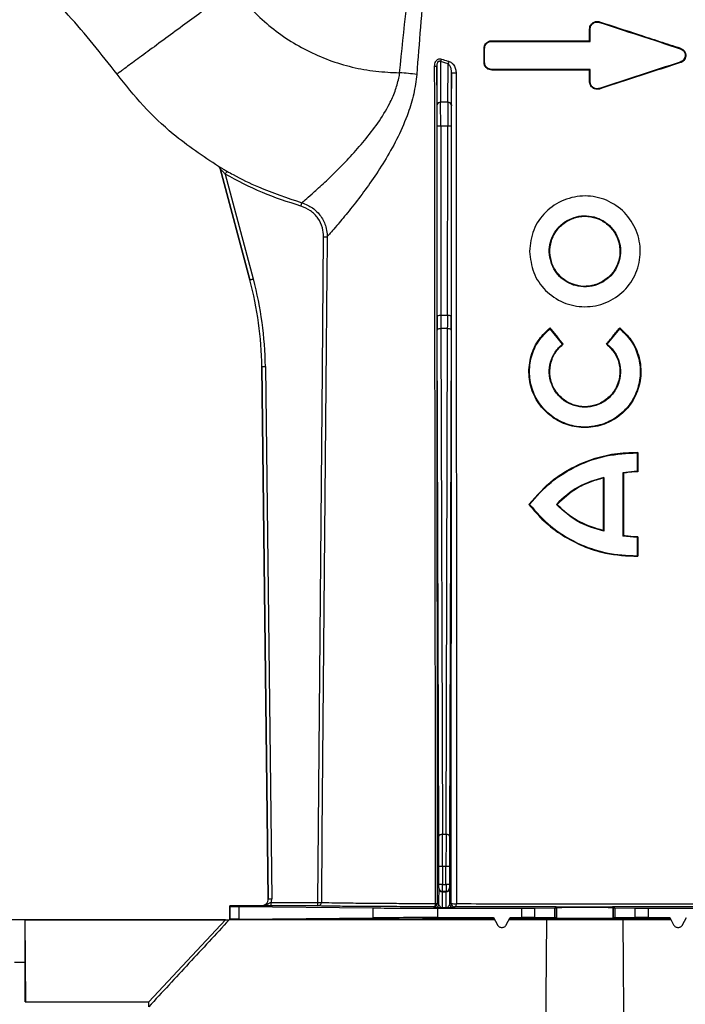
# Model space of a CAD drawing. Units: millimetres. Extents: x 71 to 4274, y 142 to 2067.
# Drawn here: x 1112 to 1207, y 1697 to 1837 of the extents above; entities that cross this region are included whole.
import ezdxf

# ---------------------------------------------------------------- set-up
doc = ezdxf.new("R2010")
doc.units = ezdxf.units.MM
doc.layers.add('157009', color=7, linetype='Continuous')

# ---------------------------------------------------------------- blocks, each defined once
blk = doc.blocks.new('1115417-M_001_Front_view')
for p, q in [((-747.91, 476.78), (-747.94, 476.7)), ((-749.33, 475.75), (-749.25, 475.75)), ((-749.25, 474), (-749.25, 475.75)), ((-763.25, 474.08), (-763.25, 474)), ((-749.33, 474.08), (-749.25, 474)), ((-764.34, 473), (-764.25, 473)), ((-764.25, 471), (-764.25, 473)), ((-736.41, 473.03), (-736.44, 472.95)), ((-770.55, 471.11), (-770.51, 465.33)), ((-769.45, 470.79), (-770.55, 471.11)), ((-769.49, 465.33), (-769.45, 470.79)), ((-764.34, 471), (-764.25, 471)), ((-736.41, 470.97), (-736.44, 471.05)), ((-771.01, 464.95), (-771.05, 470.47)), ((-768.95, 469.55), (-768.99, 464.95)), ((-763.25, 469.92), (-763.25, 470)), ((-749.33, 469.92), (-749.25, 470)), ((-749.33, 468.25), (-749.33, 469.92)), ((-749.25, 468.25), (-749.25, 470)), ((-749.33, 468.25), (-749.25, 468.25)), ((-747.91, 467.22), (-747.94, 467.3)), ((-769.49, 465.33), (-770.51, 465.33)), ((-770.99, 434.93), (-771, 461.89)), ((-770.5, 461.94), (-770.49, 434.98)), ((-769.5, 461.94), (-770.5, 461.94)), ((-769.51, 434.98), (-769.5, 461.94)), ((-769, 461.89), (-769.01, 434.93)), ((-802.09, 456.19), (-802.09, 456.19)), ((-797.62, 440.06), (-801.87, 455.89)), ((-801.87, 455.89), (-797.62, 440.06)), ((-801.87, 455.89), (-801.87, 455.89)), ((-801.13, 455.1), (-797.14, 440.19)), ((-754.7, 442.25), (-754.63, 442.28)), ((-797.62, 440.06), (-797.62, 440.06)), ((-750.6, 439.1), (-750.59, 439.18)), ((-750.01, 439.14), (-750.59, 439.18)), ((-747.44, 439.76), (-747.48, 439.83)), ((-769.51, 434.98), (-770.49, 434.98)), ((-770.76, 360.92), (-770.99, 432.9)), ((-770.49, 433.13), (-770.26, 361.15)), ((-769.51, 433.13), (-770.49, 433.13)), ((-769.74, 361.15), (-769.51, 433.13)), ((-769.01, 432.9), (-769.24, 360.92)), ((-754.95, 433.24), (-754.96, 433.12)), ((-753.19, 430.93), (-754.96, 433.12)), ((-746.81, 430.93), (-745.04, 433.12)), ((-745.05, 433.24), (-745.04, 433.12)), ((-753.07, 430.92), (-753.19, 430.93)), ((-746.93, 430.92), (-746.81, 430.93)), ((-795.92, 427.72), (-795.02, 352.01)), ((-795.02, 352.01), (-795.92, 427.72)), ((-795.92, 427.72), (-795.92, 427.72)), ((-795.42, 427.73), (-794.52, 352.02)), ((-742.49, 415.52), (-742.58, 415.44)), ((-742.58, 415.44), (-742.58, 412.85)), ((-747.38, 411.85), (-747.3, 411.95)), ((-747.3, 411.95), (-747.3, 404.3)), ((-742.58, 412.85), (-744.6, 412.62)), ((-744.6, 412.62), (-744.6, 403.62)), ((-744.52, 412.56), (-744.6, 412.62)), ((-742.49, 412.77), (-742.58, 412.85)), ((-757.98, 408.12), (-757.87, 408.12)), ((-753.94, 408.12), (-754.05, 408.12)), ((-747.38, 404.4), (-747.3, 404.3)), ((-744.52, 403.69), (-744.6, 403.62)), ((-742.58, 403.4), (-744.6, 403.62)), ((-742.49, 403.48), (-742.58, 403.4)), ((-742.58, 403.4), (-742.58, 400.81)), ((-742.49, 400.73), (-742.58, 400.81)), ((-769.74, 361.15), (-770.26, 361.15)), ((-770.75, 354.04), (-770.75, 356.58)), ((-770.25, 356.58), (-770.75, 356.58)), ((-770.25, 356.58), (-770.25, 354.04)), ((-769.75, 356.58), (-770.25, 356.58)), ((-769.75, 354.04), (-769.75, 356.58)), ((-769.25, 356.58), (-769.75, 356.58)), ((-769.25, 356.58), (-769.25, 354.04)), ((-770.78, 353.51), (-770.76, 353.54)), ((-770.25, 354.04), (-770.75, 354.04)), ((-770.26, 353.04), (-770.28, 353.01)), ((-769.74, 353.04), (-770.26, 353.04)), ((-770.25, 354.04), (-769.75, 354.04)), ((-769.25, 354.04), (-769.75, 354.04)), ((-769.72, 353.01), (-769.74, 353.04)), ((-769.24, 353.54), (-769.22, 353.51)), ((-795.02, 352.01), (-795.02, 352.01)), ((-770.28, 353.01), (-769.72, 353.01)), ((-800.5, 351), (-800.42, 350.92)), ((-796.02, 351), (-800.5, 351)), ((-800.5, 349), (-800.5, 351)), ((-800.42, 349.08), (-800.42, 350.92)), ((-799.22, 350.9), (-780.09, 350.7)), ((-799.22, 350.9), (-799.22, 349.1)), ((-796.02, 351), (-796.02, 351)), ((-794.6, 350.99), (-794.6, 351.49)), ((-794.6, 351.49), (-787.97, 351.49)), ((-787.97, 350.99), (-794.6, 350.99)), ((-787.97, 350.99), (-787.97, 351.49)), ((-780.09, 349.3), (-780.09, 350.7)), ((-771.29, 350.71), (-771.5, 350.86)), ((-771, 351.36), (-770.79, 351.21)), ((-770.89, 350.67), (-758.98, 350.67)), ((-770.89, 349.33), (-770.89, 350.67)), ((-769.72, 350.7), (-770.28, 350.7)), ((-769.21, 351.21), (-769.01, 351.36)), ((-768.51, 350.86), (-768.71, 350.71)), ((-758.98, 349.33), (-758.98, 350.67)), ((-757.17, 350.68), (-754.25, 350.71)), ((-757.17, 350.68), (-757.17, 349.32)), ((-754.25, 349.29), (-754.25, 350.71)), ((-754.07, 350.71), (-754, 350.73)), ((-754.07, 350.71), (-754.07, 349.29)), ((-754, 349.27), (-754, 350.73)), ((-746, 350.73), (-745.93, 350.71)), ((-746, 349.27), (-746, 350.73)), ((-745.93, 349.29), (-745.93, 350.71)), ((-745.75, 350.71), (-742.83, 350.68)), ((-745.75, 350.71), (-745.75, 349.29)), ((-742.83, 349.32), (-742.83, 350.68)), ((-741.02, 350.67), (-729.11, 350.67)), ((-741.02, 350.67), (-741.02, 349.33)), ((-801.11, 349), (-906.92, 349)), ((-829.6, 349), (-801.11, 349)), ((-829.6, 342.96), (-829.6, 349)), ((-829.5, 337.35), (-829.6, 349)), ((-812, 337.35), (-801.11, 349)), ((-801.11, 349), (-800.58, 349)), ((-762.86, 349), (-800.58, 349)), ((-800.5, 349), (-800.42, 349.08)), ((-799.22, 349.1), (-780.09, 349.3)), ((-770.89, 349.33), (-762.98, 349.33)), ((-762.98, 349.33), (-763.08, 349.15)), ((-762.98, 349.33), (-762.43, 348.3)), ((-761.17, 348.3), (-760.62, 349.33)), ((-755.45, 349), (-760.74, 349)), ((-760.62, 349.33), (-758.98, 349.33)), ((-760.62, 349.33), (-760.52, 349.16)), ((-754.25, 349.29), (-757.17, 349.32)), ((-744.55, 349), (-755.45, 349)), ((-754.07, 349.29), (-754, 349.27)), ((-746, 349.27), (-745.93, 349.29)), ((-742.83, 349.32), (-745.75, 349.29)), ((-737.81, 349), (-744.55, 349)), ((-741.02, 349.33), (-737.93, 349.33)), ((-737.93, 349.33), (-738.03, 349.16)), ((-737.93, 349.33), (-737.38, 348.3)), ((-736.12, 348.3), (-735.57, 349.33)), ((-762.47, 348.28), (-762.43, 348.3)), ((-761.17, 348.3), (-761.13, 348.28)), ((-737.42, 348.28), (-737.38, 348.3)), ((-736.12, 348.3), (-736.08, 348.28)), ((-829.6, 342.96), (-831.1, 342.96)), ((-829.6, 337.35), (-829.6, 342.96)), ((-829.6, 342.96), (-829.55, 337.35)), ((-829.6, 337.35), (-812, 337.35)), ((-812, 336.63), (-812, 337.35))]:
    blk.add_line(p, q)
at = {"flags": 128}
for points in [[(-749.33, 474.08), (-749.33, 474.92), (-749.33, 475.75)], [(-801.13, 455.1), (-801.09, 455.18), (-801.04, 455.26), (-801, 455.33), (-800.97, 455.4), (-800.93, 455.45), (-800.91, 455.49), (-800.9, 455.52), (-800.89, 455.53)], [(-790.38, 450.56), (-790.35, 450.65), (-790.33, 450.73), (-790.3, 450.81), (-790.28, 450.89), (-790.26, 450.94), (-790.25, 450.99), (-790.24, 451.02), (-790.24, 451.04)], [(-787.97, 351.49), (-787.31, 427.25), (-787.14, 446.2)], [(-786.64, 446.2), (-786.65, 445.2), (-786.69, 441.2), (-786.83, 425.2), (-787.39, 361.2), (-787.47, 351.49)], [(-787.14, 446.2), (-787.05, 446.2), (-786.96, 446.2), (-786.87, 446.2), (-786.8, 446.2), (-786.74, 446.2), (-786.69, 446.2), (-786.66, 446.2), (-786.64, 446.2)], [(-797.62, 440.06), (-797.61, 440.07), (-797.59, 440.07), (-797.54, 440.09), (-797.48, 440.1), (-797.41, 440.12), (-797.32, 440.14), (-797.23, 440.17), (-797.14, 440.19)], [(-770.49, 433.13), (-770.58, 433.12), (-770.68, 433.11), (-770.76, 433.09), (-770.84, 433.06), (-770.9, 433.03), (-770.95, 432.99), (-770.98, 432.94), (-770.99, 432.9)], [(-769.01, 432.9), (-769.02, 432.94), (-769.05, 432.99), (-769.1, 433.03), (-769.16, 433.06), (-769.24, 433.09), (-769.32, 433.11), (-769.42, 433.12), (-769.51, 433.13)], [(-795.92, 427.72), (-795.91, 427.72), (-795.88, 427.72), (-795.84, 427.72), (-795.78, 427.72), (-795.7, 427.73), (-795.61, 427.73), (-795.52, 427.73), (-795.42, 427.73)], [(-742.49, 415.52), (-742.49, 414.54), (-742.49, 413.65), (-742.49, 412.77)], [(-744.52, 412.56), (-744.52, 410.05), (-744.52, 407.55), (-744.52, 403.69)], [(-747.38, 411.85), (-747.38, 409.64), (-747.38, 407.42), (-747.38, 404.4)], [(-742.49, 403.48), (-742.49, 402.49), (-742.49, 401.61), (-742.49, 400.73)], [(-770.26, 361.15), (-770.36, 361.15), (-770.45, 361.13), (-770.54, 361.11), (-770.61, 361.08), (-770.67, 361.05), (-770.72, 361.01), (-770.75, 360.97), (-770.76, 360.92)], [(-769.24, 360.92), (-769.25, 360.97), (-769.28, 361.01), (-769.33, 361.05), (-769.39, 361.08), (-769.46, 361.11), (-769.55, 361.13), (-769.64, 361.15), (-769.74, 361.15)], [(-795.02, 352.01), (-795.01, 352.01), (-794.98, 352.01), (-794.93, 352.01), (-794.87, 352.01), (-794.79, 352.01), (-794.71, 352.01), (-794.61, 352.02), (-794.52, 352.02)], [(-787.97, 351.49), (-787.88, 351.49), (-787.79, 351.49), (-787.7, 351.49), (-787.63, 351.49), (-787.56, 351.49), (-787.52, 351.49), (-787.49, 351.49), (-787.47, 351.49)], [(-771.5, 350.86), (-771.45, 350.87), (-771.4, 350.9), (-771.35, 350.94), (-771.31, 351), (-771.27, 351.07), (-771.25, 351.15), (-771.23, 351.24), (-771.22, 351.33)], [(-768.51, 350.86), (-768.46, 350.86), (-768.42, 350.89), (-768.38, 350.93), (-768.34, 350.99), (-768.31, 351.06), (-768.29, 351.14), (-768.27, 351.22), (-768.27, 351.32)], [(-755.45, 349), (-755.53, 338.1), (-755.68, 318.4)], [(-744.32, 318.4), (-744.41, 329.84), (-744.55, 349)]]:
    blk.add_lwpolyline(points, dxfattribs=at)
for centre, radius, start, end in [((-771.49, 471.78), 1.15, 324.7278, 344.5153), ((-770.52, 471.44), 1.26, 328.6566, 346.1877), ((-771.31, 471.67), 1.22, 267.3227, 281.9704), ((-768.51, 472.31), 2.8, 260.8161, 273.764), ((-770.56, 464.88), 0.456, 83.7244, 171.1834), ((-769.44, 464.88), 0.456, 8.8166, 96.2756), ((-770.63, 460.45), 1.49, 85.3053, 104.6554), ((-769.37, 460.45), 1.49, 75.3433, 94.696), ((-802.35, 455.77), 0.5, 31.807, 58.8736), ((-802.34, 455.77), 0.493, 14.9008, 31.9201), ((-770.61, 433.49), 1.49, 85.2897, 104.671), ((-769.39, 433.49), 1.49, 75.328, 94.7107), ((-770.28, 353.51), 0.5, 180.0079, 269.9921), ((-770.26, 353.54), 0.5, 180.0018, 269.9999), ((-769.74, 353.54), 0.5, 270.0021, 359.9996), ((-769.72, 353.51), 0.5, 270.0025, 359.9975), ((-787.97, 351.49), 0.5, 270.0291, 359.5008), ((-771.5, 351.36), 0.5, 270.0025, 359.9975), ((-771.29, 351.21), 0.5, 270.0035, 359.9965), ((-771.19, 351.82), 0.493, 266.3022, 292.1826), ((-768.71, 351.21), 0.5, 180.0001, 269.9999), ((-768.51, 351.36), 0.5, 180.0025, 269.9975), ((-768.52, 353.64), 2.34, 257.8048, 276.1218)]:
    blk.add_arc(centre, radius, start, end)
for centre, major_axis, ratio, start_param, end_param in [((-770.53, 461.5), (0, 5), 0.005498, 4.799655, 5.585054), ((-769.47, 461.5), (0, 5), 0.005498, 0.698132, 1.48353), ((-771.03, 461.5), (0, 4.5), 0.006109, 4.799655, 5.585054), ((-768.97, 461.5), (0, 4.5), 0.006109, 0.698132, 1.48353), ((-845.92, 427.12), (49.53, 6.82), 0.99999, 6.158275, 6.408096), ((-845.92, 427.12), (50.03, 6.89), 0.99999, 6.158275, 6.408096), ((-770.96, 435.41), (0, 5.5), 0.006109, 1.658063, 2.045054), ((-770.46, 435.41), (0, 5), 0.00672, 1.658063, 2.045054), ((-769.54, 435.41), (0, 5), 0.00672, 4.238132, 4.625123), ((-769.04, 435.41), (0, 5.5), 0.006109, 4.238132, 4.625123), ((-770.81, 356.58), (0, 9.5), 0.006109, 4.712389, 5.186646), ((-770.31, 356.58), (0, 10), 0.005803, 4.712389, 5.186646), ((-769.69, 356.58), (0, 10), 0.005803, 1.096539, 1.570796), ((-769.19, 356.58), (0, 9.5), 0.006109, 1.096539, 1.570796), ((-770.78, 351.86), (0, 1.65), 0.006109, 0.008727, 1.972401), ((-770.76, 354.04), (0, 0.5), 0.006109, 3.150319, 4.712389), ((-770.26, 354.04), (0, 1), 0.003054, 3.150319, 4.712389), ((-769.74, 354.04), (0, 1), 0.003054, 1.570796, 3.132866), ((-769.24, 354.04), (0, 0.5), 0.006109, 1.570796, 3.132866), ((-769.22, 351.86), (0, 1.65), 0.006109, 4.310784, 6.274459), ((-796.02, 352), (-0.711, 0.703), 0.999981, 2.350216, 3.932969), ((-796.02, 352), (0.711, -0.703), 0.999961, 5.491809, 7.074562), ((-796.02, 352), (-1.07, 1.05), 0.999981, 3.578089, 3.932969), ((-770.28, 351.86), (0, 1.15), 0.008759, 0.008727, 3.137229), ((-769.72, 351.86), (0, 1.15), 0.008759, 3.145956, 6.274459), ((-785.42, 350.92), (15, 0), 0.004363, 3.145956, 3.544247), ((-770.89, 350.72), (10, 0), 0.004363, 3.544247, 4.712389), ((-758.98, 350.68), (2, 0), 0.004363, 4.712389, 5.846853), ((-756.07, 350.71), (2, 0), 0.004363, 5.846853, 6.265732), ((-750, 350.73), (4, 0), 0.004363, 0.017453, 3.124139), ((-743.93, 350.71), (2, 0), 0.004363, 3.159046, 3.577925), ((-741.02, 350.68), (2, 0), 0.004363, 3.577925, 4.712389), ((-785.42, 349.08), (15, 0), 0.004363, 2.738938, 3.137229), ((-750, 349), (37.5, 0), 0.004363, 1.927071, 3.141593), ((-770.89, 349.28), (10, 0), 0.004363, 1.570796, 2.738938), ((-750, 324.41), (-37.5, 70), 0.00206, 5.070169, 5.072509), ((-750, 368.47), (37.5, 70), 0.00206, 1.851377, 1.853712), ((-750, 349), (37.5, 0), 0.004363, 1.245866, 1.855223), ((-758.98, 349.32), (2, 0), 0.004363, 0.436332, 1.570796), ((-756.07, 349.29), (2, 0), 0.004363, 0.017453, 0.436332), ((-750, 349.27), (4, 0), 0.004363, 3.159046, 6.265732), ((-743.93, 349.29), (2, 0), 0.004363, 2.70526, 3.124139), ((-741.02, 349.32), (2, 0), 0.004363, 1.570796, 2.70526), ((-750, 371.17), (-37.5, 70), 0.00206, 4.388971, 4.391305)]:
    blk.add_ellipse(centre, major_axis=major_axis, ratio=ratio, start_param=start_param, end_param=end_param)
at = {"extrusion": (-0.000435639, -6.00088e-05, 1)}
blk.add_ellipse((-845.92, 427.12), major_axis=(49.53, 6.82, 0.02), ratio=0.99999, start_param=6.158275, end_param=6.408096, dxfattribs=at)
for points, knots in [([(-776.34, 469.54), (-775.71, 475.63), (-774.77, 484.76), (-773.2, 496.91), (-772.16, 502.94), (-771.64, 505.96)], [0, 0, 0, 0, 0.499659, 0.749852, 1, 1, 1, 1]), ([(-770.24, 505.99), (-770.68, 502.69), (-771.71, 494.94), (-772.86, 482.7), (-773.56, 473.77), (-773.91, 469.3)], [0, 0, 0, 0, 0.271197, 0.63553, 1, 1, 1, 1]), ([(-816.51, 469.34), (-818.76, 472.19), (-823.26, 477.88), (-830.69, 485.06), (-836.02, 489.09), (-838.45, 490.92)], [0, 0, 0, 0, 0.352136, 0.704271, 1, 1, 1, 1]), ([(-799.9, 481.58), (-800.64, 481.03), (-802.21, 479.87), (-804.68, 478.05), (-807.33, 476.1), (-810.03, 474.11), (-812.59, 472.23), (-814.72, 470.66), (-816.21, 469.56), (-816.41, 469.41), (-816.51, 469.34)], [0, 0, 0, 0, 0.084972, 0.181072, 0.289314, 0.410283, 0.543797, 0.688561, 0.841933, 1, 1, 1, 1]), ([(-799.9, 481.58), (-799.19, 480.67), (-797.78, 478.87), (-795.28, 476.49), (-792.54, 474.41), (-789.56, 472.67), (-786.4, 471.28), (-783.11, 470.29), (-779.74, 469.67), (-777.47, 469.58), (-776.34, 469.54)], [0, 0, 0, 0, 0.125387, 0.250387, 0.375704, 0.501054, 0.626463, 0.751915, 0.875615, 1, 1, 1, 1]), ([(-749.33, 475.75), (-749.32, 475.87), (-749.3, 476.11), (-749.11, 476.44), (-748.84, 476.68), (-748.49, 476.83), (-748.17, 476.85), (-747.98, 476.8), (-747.91, 476.78)], [0, 0, 0, 0, 0.176451, 0.356559, 0.53592, 0.715236, 0.894015, 1, 1, 1, 1]), ([(-749.25, 475.75), (-749.24, 475.83), (-749.23, 475.98), (-749.15, 476.21), (-749.02, 476.4), (-748.84, 476.57), (-748.64, 476.68), (-748.41, 476.75), (-748.17, 476.76), (-748.02, 476.72), (-747.94, 476.7)], [0, 0, 0, 0, 0.124901, 0.249797, 0.374828, 0.499744, 0.624618, 0.749421, 0.874447, 1, 1, 1, 1]), ([(-747.94, 476.7), (-746.07, 476.09), (-742.22, 474.83), (-738.4, 473.59), (-736.44, 472.95)], [0, 0, 0, 0, 0.485924, 1, 1, 1, 1]), ([(-747.91, 476.78), (-746.07, 476.18), (-743.23, 475.25), (-739.4, 474), (-737.41, 473.35), (-736.41, 473.03)], [0, 0, 0, 0, 0.478039, 0.73883, 1, 1, 1, 1]), ([(-764.34, 473), (-764.32, 473.12), (-764.3, 473.36), (-764.12, 473.67), (-763.86, 473.92), (-763.55, 474.06), (-763.34, 474.08), (-763.25, 474.08)], [0, 0, 0, 0, 0.206375, 0.416119, 0.625878, 0.837428, 1, 1, 1, 1]), ([(-764.25, 473), (-764.25, 473.07), (-764.24, 473.2), (-764.18, 473.39), (-764.09, 473.56), (-763.92, 473.76), (-763.64, 473.96), (-763.38, 473.99), (-763.25, 474)], [0, 0, 0, 0, 0.125189, 0.250323, 0.375478, 0.500768, 0.750094, 1, 1, 1, 1]), ([(-763.25, 474.08), (-762.06, 474.08), (-759.66, 474.08), (-755.03, 474.08), (-751.57, 474.08), (-749.33, 474.08)], [0, 0, 0, 0, 0.260155, 0.520341, 1, 1, 1, 1]), ([(-763.25, 474), (-760.94, 474), (-756.31, 474), (-751.61, 474), (-749.25, 474)], [0, 0, 0, 0, 0.4975928, 1, 1, 1, 1]), ([(-764.34, 471), (-764.34, 471.25), (-764.34, 471.71), (-764.34, 472.37), (-764.34, 472.79), (-764.34, 473)], [0, 0, 0, 0, 0.372851, 0.68642, 1, 1, 1, 1]), ([(-736.44, 472.95), (-736.34, 472.91), (-736.15, 472.83), (-735.93, 472.6), (-735.78, 472.31), (-735.73, 471.99), (-735.79, 471.68), (-735.93, 471.4), (-736.15, 471.17), (-736.34, 471.09), (-736.44, 471.05)], [0, 0, 0, 0, 0.124975, 0.249903, 0.374826, 0.499758, 0.624596, 0.749632, 0.874555, 1, 1, 1, 1]), ([(-736.41, 473.03), (-736.3, 472.98), (-736.08, 472.88), (-735.83, 472.61), (-735.68, 472.27), (-735.65, 471.91), (-735.74, 471.56), (-735.94, 471.26), (-736.18, 471.06), (-736.35, 471), (-736.41, 470.97)], [0, 0, 0, 0, 0.133538, 0.26716, 0.398886, 0.529286, 0.659795, 0.79351, 0.928805, 1, 1, 1, 1]), ([(-771.36, 470.45), (-771.36, 470.57), (-771.34, 470.81), (-771.23, 471.11), (-771.07, 471.34), (-770.87, 471.47), (-770.63, 471.53), (-770.47, 471.49), (-770.39, 471.47)], [0, 0, 0, 0, 0.21268, 0.41831, 0.556156, 0.695731, 0.848265, 1, 1, 1, 1]), ([(-770.55, 471.11), (-770.59, 471.14), (-770.66, 471.17), (-770.74, 471.17), (-770.81, 471.15), (-770.86, 471.11), (-770.92, 471.05), (-770.99, 470.93), (-771.04, 470.72), (-771.05, 470.56), (-771.05, 470.47)], [0, 0, 0, 0, 0.145924, 0.224749, 0.274941, 0.35047, 0.391891, 0.521285, 0.74429, 1, 1, 1, 1]), ([(-770.39, 471.47), (-770.09, 471.38), (-769.73, 471.26), (-769.36, 471.16), (-769.3, 471.14)], [0, 0, 0, 0, 0.835481, 1, 1, 1, 1]), ([(-768.95, 469.55), (-768.96, 469.71), (-768.98, 470.03), (-769.12, 470.41), (-769.28, 470.67), (-769.4, 470.75), (-769.45, 470.79)], [0, 0, 0, 0, 0.337027, 0.672068, 0.873463, 1, 1, 1, 1]), ([(-769.3, 471.14), (-769.21, 471.11), (-768.99, 471.02), (-768.67, 470.69), (-768.41, 470.21), (-768.33, 469.77), (-768.32, 469.55), (-768.32, 469.52)], [0, 0, 0, 0, 0.146051, 0.354347, 0.677626, 0.954305, 1, 1, 1, 1]), ([(-763.25, 469.92), (-763.38, 469.93), (-763.63, 469.96), (-763.95, 470.15), (-764.2, 470.44), (-764.32, 470.74), (-764.33, 470.93), (-764.34, 471)], [0, 0, 0, 0, 0.2201048, 0.440176, 0.6609239, 0.8789345, 1, 1, 1, 1]), ([(-763.25, 470), (-763.38, 470.01), (-763.64, 470.04), (-763.97, 470.27), (-764.16, 470.55), (-764.24, 470.8), (-764.25, 470.93), (-764.25, 471)], [0, 0, 0, 0, 0.249471, 0.499011, 0.748498, 0.873974, 1, 1, 1, 1]), ([(-736.44, 471.05), (-738.34, 470.43), (-742.15, 469.19), (-746.01, 467.93), (-747.94, 467.3)], [0, 0, 0, 0, 0.5, 1, 1, 1, 1]), ([(-736.41, 470.97), (-737.9, 470.49), (-740.55, 469.63), (-744.39, 468.38), (-746.74, 467.61), (-747.91, 467.22)], [0, 0, 0, 0, 0.392103, 0.695689, 1, 1, 1, 1]), ([(-802.09, 456.19), (-804.29, 457.66), (-808.12, 460.22), (-812.87, 464.76), (-815.3, 467.81), (-816.51, 469.34)], [0, 0, 0, 0, 0.404275, 0.702147, 1, 1, 1, 1]), ([(-790.24, 451.04), (-790.24, 451.04), (-790.17, 451.1), (-789.83, 451.38), (-788.82, 452.27), (-787.27, 453.67), (-785.37, 455.49), (-783.33, 457.58), (-781.34, 459.83), (-779.41, 462.32), (-777.95, 464.7), (-776.94, 466.88), (-776.55, 468.39), (-776.34, 469.28), (-776.34, 469.54), (-776.34, 469.54)], [0, 0, 0, 0, 0.003418, 0.108384, 0.213407, 0.331748, 0.450219, 0.554396, 0.658605, 0.758923, 0.859068, 0.91801, 0.976818, 0.999998, 1, 1, 1, 1]), ([(-773.91, 469.3), (-774.3, 469.34), (-775.06, 469.42), (-775.91, 469.5), (-776.34, 469.54)], [0, 0, 0, 0, 0.4999934, 1, 1, 1, 1]), ([(-771.22, 351.33), (-771.23, 358.84), (-771.26, 382.43), (-771.31, 422.13), (-771.34, 454.34), (-771.36, 470.45)], [0, 0, 0, 0, 0.1894468, 0.5947241, 1, 1, 1, 1]), ([(-771.05, 470.47), (-771.05, 454.37), (-771.04, 422.16), (-771.02, 382.46), (-771.01, 358.88), (-771, 351.36)], [0, 0, 0, 0, 0.405275, 0.810551, 1, 1, 1, 1]), ([(-769.01, 351.36), (-769.01, 358.36), (-768.99, 381.54), (-768.97, 420.92), (-768.96, 453.34), (-768.95, 469.55)], [0, 0, 0, 0, 0.177919, 0.588958, 1, 1, 1, 1]), ([(-768.32, 469.52), (-768.31, 453.31), (-768.28, 420.89), (-768.26, 381.5), (-768.27, 358.32), (-768.27, 351.32)], [0, 0, 0, 0, 0.4110521, 0.8220881, 1, 1, 1, 1]), ([(-749.25, 470), (-751.62, 470), (-756.32, 470), (-760.95, 470), (-763.25, 470)], [0, 0, 0, 0, 0.503144, 1, 1, 1, 1]), ([(-749.33, 469.92), (-750.61, 469.92), (-753.16, 469.92), (-757.82, 469.92), (-761.17, 469.92), (-763.25, 469.92)], [0, 0, 0, 0, 0.273459, 0.546907, 1, 1, 1, 1]), ([(-773.91, 469.3), (-774.03, 468.37), (-774.26, 466.5), (-775.18, 463.51), (-776.52, 460.4), (-778.26, 457.28), (-780.1, 454.44), (-781.99, 451.82), (-783.8, 449.53), (-785.2, 447.86), (-786.09, 446.82), (-786.49, 446.37), (-786.62, 446.23), (-786.64, 446.2), (-786.64, 446.2)], [0, 0, 0, 0, 0.076954, 0.154021, 0.257079, 0.36023, 0.463415, 0.566549, 0.681108, 0.795509, 0.877584, 0.959622, 0.995477, 1, 1, 1, 1]), ([(-747.91, 467.22), (-748.03, 467.2), (-748.27, 467.15), (-748.63, 467.22), (-748.95, 467.4), (-749.19, 467.68), (-749.31, 467.98), (-749.33, 468.18), (-749.33, 468.25)], [0, 0, 0, 0, 0.178084, 0.356252, 0.533206, 0.711031, 0.889749, 1, 1, 1, 1]), ([(-747.94, 467.3), (-748.02, 467.28), (-748.17, 467.24), (-748.41, 467.25), (-748.64, 467.32), (-748.84, 467.43), (-749.02, 467.59), (-749.15, 467.79), (-749.23, 468.01), (-749.24, 468.17), (-749.25, 468.25)], [0, 0, 0, 0, 0.124917, 0.249807, 0.374843, 0.499748, 0.624566, 0.749436, 0.874486, 1, 1, 1, 1]), ([(-802.09, 456.19), (-802.09, 456.19), (-802.07, 456.19), (-801.97, 456.13), (-801.75, 456.02), (-801.38, 455.81), (-801.07, 455.64), (-800.89, 455.53)], [0, 0, 0, 0, 0.104175, 0.246243, 0.423358, 0.660429, 1, 1, 1, 1]), ([(-801.87, 455.89), (-801.89, 455.95), (-801.93, 456.06), (-802.03, 456.15), (-802.08, 456.18), (-802.09, 456.19)], [0, 0, 0, 0, 0.499307, 0.896619, 1, 1, 1, 1]), ([(-801.13, 455.1), (-801.25, 455.22), (-801.43, 455.42), (-801.65, 455.67), (-801.78, 455.8), (-801.83, 455.86), (-801.86, 455.89), (-801.86, 455.9), (-801.87, 455.89), (-801.87, 455.89)], [0, 0, 0, 0, 0.384972, 0.636948, 0.804986, 0.884898, 0.922139, 0.985298, 1, 1, 1, 1]), ([(-800.89, 455.53), (-800.6, 455.37), (-799.14, 454.56), (-795.67, 452.84), (-792.32, 451.73), (-790.24, 451.04)], [0, 0, 0, 0, 0.086346, 0.43199, 1, 1, 1, 1]), ([(-790.38, 450.56), (-792.22, 451.15), (-795.94, 452.35), (-799.4, 454.18), (-801.13, 455.1)], [0, 0, 0, 0, 0.496635, 1, 1, 1, 1]), ([(-757.87, 444.12), (-757.76, 445.16), (-757.52, 447.22), (-755.69, 449.85), (-753.06, 451.58), (-749.96, 452.21), (-746.86, 451.57), (-744.24, 449.79), (-742.51, 447.14), (-741.92, 444.04), (-742.58, 440.97), (-744.31, 438.38), (-746.5, 436.94), (-748.48, 436.34), (-750.03, 436.2), (-751.59, 436.36), (-753.56, 436.97), (-755.72, 438.43), (-757.51, 441.04), (-757.75, 443.09), (-757.87, 444.12)], [0, 0, 0, 0, 0.0625026, 0.124949, 0.1873253, 0.2497232, 0.3121817, 0.3747003, 0.4371835, 0.4996164, 0.5619791, 0.6244347, 0.686875, 0.7182287, 0.7496729, 0.7811414, 0.8124849, 0.874954, 0.9373093, 1, 1, 1, 1]), ([(-787.14, 446.2), (-787.17, 446.63), (-787.24, 447.56), (-787.9, 448.87), (-788.96, 449.99), (-789.91, 450.37), (-790.38, 450.56)], [0, 0, 0, 0, 0.219746, 0.479698, 0.739855, 1, 1, 1, 1]), ([(-790.24, 451.04), (-789.71, 450.83), (-788.67, 450.4), (-787.47, 449.16), (-786.84, 447.83), (-786.65, 446.81), (-786.65, 446.33), (-786.64, 446.2)], [0, 0, 0, 0, 0.260029, 0.520086, 0.779921, 0.936202, 1, 1, 1, 1]), ([(-754.7, 442.25), (-754.84, 442.71), (-755.13, 443.63), (-755.03, 445.1), (-754.56, 446.47), (-753.71, 447.67), (-752.56, 448.56), (-751.21, 449.1), (-749.76, 449.25), (-748.32, 448.97), (-747.02, 448.3), (-745.96, 447.29), (-745.24, 446.02), (-744.89, 444.6), (-744.96, 443.15), (-745.44, 441.79), (-746.26, 440.58), (-747.05, 440.03), (-747.44, 439.76)], [0, 0, 0, 0, 0.062692, 0.125585, 0.188095, 0.250396, 0.312779, 0.375318, 0.437697, 0.500028, 0.562564, 0.625432, 0.688018, 0.750369, 0.812696, 0.875232, 0.937685, 1, 1, 1, 1]), ([(-754.63, 442.28), (-754.79, 442.83), (-755.1, 443.92), (-754.84, 445.63), (-754.08, 447.15), (-752.85, 448.32), (-751.29, 449.03), (-749.6, 449.19), (-747.94, 448.76), (-746.52, 447.83), (-745.72, 446.77), (-745.43, 446.09), (-745.36, 445.93)], [0, 0, 0, 0, 0.109037, 0.217394, 0.323286, 0.431832, 0.536159, 0.645707, 0.751034, 0.858868, 0.966105, 1, 1, 1, 1]), ([(-745.36, 445.93), (-745.33, 445.84), (-745.1, 445.21), (-744.92, 443.96), (-745.28, 442.29), (-746.12, 440.81), (-747.03, 440.16), (-747.48, 439.83)], [0, 0, 0, 0, 0.043356, 0.283757, 0.527955, 0.763493, 1, 1, 1, 1]), ([(-750.6, 439.1), (-751.05, 439.19), (-751.94, 439.37), (-753.12, 440.07), (-754.1, 441.03), (-754.5, 441.84), (-754.7, 442.25)], [0, 0, 0, 0, 0.250598, 0.500465, 0.749955, 1, 1, 1, 1]), ([(-750.59, 439.18), (-751.13, 439.3), (-752.23, 439.54), (-753.6, 440.55), (-754.32, 441.56), (-754.58, 442.18), (-754.63, 442.28)], [0, 0, 0, 0, 0.310421, 0.622777, 0.936237, 1, 1, 1, 1]), ([(-747.44, 439.76), (-747.94, 439.52), (-748.93, 439.04), (-750.04, 439.08), (-750.6, 439.1)], [0, 0, 0, 0, 0.498619, 1, 1, 1, 1]), ([(-747.48, 439.83), (-747.73, 439.7), (-748.22, 439.45), (-749.01, 439.22), (-749.62, 439.15), (-749.95, 439.14), (-750.01, 439.14)], [0, 0, 0, 0, 0.31553, 0.626762, 0.928822, 1, 1, 1, 1]), ([(-745.05, 433.24), (-744.48, 432.69), (-743.24, 431.52), (-742.16, 429.08), (-741.92, 426.37), (-742.57, 423.77), (-744.04, 421.5), (-746.2, 419.84), (-748.81, 418.98), (-751.49, 419.05), (-753.99, 419.96), (-756.06, 421.62), (-757.5, 423.91), (-758.1, 426.58), (-757.77, 429.29), (-756.67, 431.62), (-755.49, 432.73), (-754.95, 433.24)], [0, 0, 0, 0, 0.059565, 0.129889, 0.197013, 0.264361, 0.332234, 0.40255, 0.470427, 0.538423, 0.602778, 0.670608, 0.738921, 0.808601, 0.87689, 0.943981, 1, 1, 1, 1]), ([(-745.04, 433.12), (-744.46, 432.55), (-743.29, 431.42), (-742.3, 429.14), (-742.01, 426.71), (-742.47, 424.3), (-743.63, 422.17), (-745.37, 420.47), (-747.56, 419.39), (-749.99, 418.99), (-752.43, 419.38), (-754.62, 420.47), (-756.37, 422.16), (-757.53, 424.3), (-757.99, 426.7), (-757.71, 429.13), (-756.71, 431.41), (-755.54, 432.55), (-754.96, 433.12)], [0, 0, 0, 0, 0.062581, 0.12492, 0.187461, 0.249908, 0.312468, 0.374936, 0.437399, 0.499876, 0.562294, 0.624869, 0.687262, 0.749862, 0.812392, 0.874722, 0.937236, 1, 1, 1, 1]), ([(-753.07, 430.92), (-753.23, 431.12), (-753.54, 431.5), (-754.01, 432.08), (-754.48, 432.66), (-754.79, 433.04), (-754.95, 433.24)], [0, 0, 0, 0, 0.24997, 0.499952, 0.749976, 1, 1, 1, 1]), ([(-746.93, 430.92), (-746.77, 431.12), (-746.46, 431.5), (-745.99, 432.08), (-745.52, 432.66), (-745.21, 433.04), (-745.05, 433.24)], [0, 0, 0, 0, 0.249976, 0.499958, 0.749976, 1, 1, 1, 1]), ([(-746.81, 430.93), (-746.44, 430.57), (-745.69, 429.84), (-745.05, 428.38), (-744.86, 426.82), (-745.15, 425.28), (-745.9, 423.9), (-747.02, 422.8), (-748.44, 422.11), (-750, 421.85), (-751.56, 422.1), (-752.97, 422.8), (-754.1, 423.89), (-754.84, 425.27), (-755.14, 426.82), (-754.95, 428.38), (-754.31, 429.84), (-753.56, 430.57), (-753.19, 430.93)], [0, 0, 0, 0, 0.062579, 0.1249224, 0.1874758, 0.249912, 0.3124553, 0.3749271, 0.4373832, 0.4998873, 0.5622982, 0.624868, 0.6872364, 0.7498211, 0.8124125, 0.8747233, 0.9372184, 1, 1, 1, 1]), ([(-746.93, 430.92), (-746.5, 430.51), (-745.65, 429.69), (-745.03, 428.02), (-744.97, 426.3), (-745.48, 424.69), (-746.51, 423.32), (-747.93, 422.37), (-749.59, 421.94), (-751.27, 422.09), (-752.8, 422.77), (-754.03, 423.92), (-754.83, 425.42), (-755.08, 427.12), (-754.75, 428.79), (-754.01, 430.09), (-753.33, 430.69), (-753.07, 430.92)], [0, 0, 0, 0, 0.0715682, 0.1425991, 0.2097635, 0.2784195, 0.3461512, 0.4162636, 0.4834019, 0.5512345, 0.6170436, 0.6848413, 0.7532408, 0.8221344, 0.890619, 0.9579255, 1, 1, 1, 1]), ([(-757.98, 408.12), (-756.86, 409.37), (-755.06, 411.38), (-751.86, 413.39), (-748.94, 414.64), (-745.77, 415.43), (-743.6, 415.49), (-742.49, 415.52)], [0, 0, 0, 0, 0.280193, 0.452819, 0.63045, 0.812153, 1, 1, 1, 1]), ([(-757.87, 408.12), (-756.9, 409.22), (-754.94, 411.42), (-751.14, 413.73), (-746.95, 415.23), (-744.03, 415.37), (-742.58, 415.44)], [0, 0, 0, 0, 0.249549, 0.499753, 0.749535, 1, 1, 1, 1]), ([(-747.3, 411.95), (-748.57, 411.58), (-751.12, 410.84), (-753.07, 409.03), (-754.05, 408.12)], [0, 0, 0, 0, 0.499161, 1, 1, 1, 1]), ([(-742.49, 412.77), (-742.69, 412.76), (-743.08, 412.75), (-743.76, 412.69), (-744.24, 412.61), (-744.52, 412.56)], [0, 0, 0, 0, 0.291245, 0.582505, 1, 1, 1, 1]), ([(-747.38, 411.85), (-748.05, 411.67), (-749.38, 411.32), (-751.69, 410.18), (-753.07, 408.92), (-753.94, 408.12)], [0, 0, 0, 0, 0.270945, 0.540635, 1, 1, 1, 1]), ([(-757.98, 408.12), (-757.29, 407.31), (-755.88, 405.65), (-753.25, 403.67), (-750.3, 402.11), (-746.68, 400.92), (-744.02, 400.8), (-742.49, 400.73)], [0, 0, 0, 0, 0.18229, 0.370051, 0.552525, 0.74194, 1, 1, 1, 1]), ([(-757.87, 408.12), (-756.91, 407.04), (-754.98, 404.86), (-751.2, 402.53), (-746.97, 401.02), (-744.04, 400.88), (-742.58, 400.81)], [0, 0, 0, 0, 0.249774, 0.500006, 0.74984, 1, 1, 1, 1]), ([(-747.3, 404.3), (-748.58, 404.67), (-751.14, 405.42), (-753.08, 407.22), (-754.05, 408.12)], [0, 0, 0, 0, 0.49967, 1, 1, 1, 1]), ([(-747.38, 404.4), (-748.52, 404.74), (-750.79, 405.43), (-752.87, 407), (-753.81, 407.98), (-753.94, 408.12)], [0, 0, 0, 0, 0.461801, 0.92317, 1, 1, 1, 1]), ([(-742.49, 403.48), (-742.67, 403.48), (-743.04, 403.5), (-743.72, 403.56), (-744.21, 403.64), (-744.52, 403.69)], [0, 0, 0, 0, 0.271575, 0.543191, 1, 1, 1, 1]), ([(-796.02, 351), (-796.01, 351), (-795.9, 351), (-795.57, 351.04), (-795.2, 351.23), (-794.86, 351.41), (-794.68, 351.47), (-794.6, 351.49)], [0, 0, 0, 0, 0.004128, 0.223306, 0.652259, 0.841103, 1, 1, 1, 1]), ([(-794.6, 350.99), (-794.74, 350.99), (-795.01, 350.99), (-795.46, 351), (-795.77, 351), (-795.96, 351), (-796.02, 351), (-796.02, 351)], [0, 0, 0, 0, 0.227476, 0.453945, 0.835308, 0.996487, 1, 1, 1, 1]), ([(-771.5, 350.86), (-772.82, 350.87), (-775.47, 350.88), (-779.23, 350.89), (-782.73, 350.91), (-785.54, 350.94), (-787.44, 350.97), (-787.79, 350.98), (-787.97, 350.99)], [0, 0, 0, 0, 0.1383079, 0.278993, 0.4566699, 0.6394902, 0.8171688, 1, 1, 1, 1]), ([(-787.47, 351.49), (-787.3, 351.48), (-786.94, 351.46), (-785.09, 351.43), (-782.31, 351.4), (-779.64, 351.38), (-777.15, 351.36), (-774.85, 351.35), (-772.5, 351.33), (-771.22, 351.33)], [0, 0, 0, 0, 0.1802395, 0.3604801, 0.5407169, 0.7209544, 0.7495476, 0.8640737, 1, 1, 1, 1]), ([(-770.28, 350.7), (-770.28, 350.7), (-770.49, 350.71), (-770.84, 350.71), (-771.22, 350.71), (-771.27, 350.71), (-771.29, 350.71)], [0, 0, 0, 0, 0.0033663, 0.4263048, 0.7282557, 1, 1, 1, 1]), ([(-770.79, 351.21), (-770.78, 351.17), (-770.74, 351.08), (-770.58, 350.9), (-770.46, 350.77), (-770.36, 350.72), (-770.31, 350.71), (-770.28, 350.7), (-770.28, 350.7)], [0, 0, 0, 0, 0.200726, 0.4822231, 0.7343885, 0.864249, 0.9958598, 1, 1, 1, 1]), ([(-769.72, 350.7), (-769.72, 350.7), (-769.69, 350.71), (-769.64, 350.72), (-769.54, 350.77), (-769.42, 350.9), (-769.26, 351.08), (-769.22, 351.17), (-769.21, 351.21)], [0, 0, 0, 0, 0.00414, 0.135745, 0.265606, 0.517779, 0.799271, 1, 1, 1, 1]), ([(-768.71, 350.71), (-768.73, 350.71), (-768.78, 350.71), (-769.16, 350.71), (-769.51, 350.71), (-769.72, 350.7), (-769.72, 350.7)], [0, 0, 0, 0, 0.27175, 0.573704, 0.996646, 1, 1, 1, 1]), ([(-731.49, 350.86), (-733.41, 350.85), (-737.3, 350.84), (-743.6, 350.84), (-750.07, 350.83), (-756.44, 350.84), (-762.73, 350.84), (-766.56, 350.85), (-768.51, 350.86)], [0, 0, 0, 0, 0.165894, 0.33675, 0.500193, 0.668379, 0.83182, 1, 1, 1, 1]), ([(-768.27, 351.32), (-766.4, 351.31), (-762.62, 351.3), (-756.48, 351.29), (-750.13, 351.29), (-745.57, 351.29), (-741.83, 351.29), (-738.95, 351.3), (-735.22, 351.3), (-732.9, 351.31), (-731.73, 351.32)], [0, 0, 0, 0, 0.163398, 0.331532, 0.494931, 0.663074, 0.689295, 0.794316, 0.896594, 1, 1, 1, 1]), ([(-800.58, 349), (-802.48, 346.94), (-806.3, 342.83), (-810.1, 338.7), (-812, 336.63)], [0, 0, 0, 0, 0.500011, 1, 1, 1, 1]), ([(-762.43, 348.3), (-762.39, 348.25), (-762.32, 348.14), (-762.17, 348.02), (-761.99, 347.94), (-761.8, 347.92), (-761.61, 347.94), (-761.43, 348.02), (-761.28, 348.14), (-761.21, 348.25), (-761.17, 348.3)], [0, 0, 0, 0, 0.1248089, 0.2497817, 0.374706, 0.5000035, 0.624702, 0.7497744, 0.8747933, 1, 1, 1, 1]), ([(-737.38, 348.3), (-737.34, 348.25), (-737.27, 348.14), (-737.12, 348.02), (-736.94, 347.94), (-736.75, 347.92), (-736.56, 347.94), (-736.38, 348.02), (-736.23, 348.14), (-736.16, 348.25), (-736.12, 348.3)], [0, 0, 0, 0, 0.124798, 0.249787, 0.374713, 0.499992, 0.624711, 0.749784, 0.874804, 1, 1, 1, 1])]:
    blk.add_open_spline(points, degree=3, knots=knots)

msp = doc.modelspace()

# ---------------------------------------------------------------- block references
at = {"layer": '157009'}
msp.add_blockref('1115417-M_001_Front_view', (1942.45, 1359.68), dxfattribs=at)

doc.saveas('drawing.dxf')
